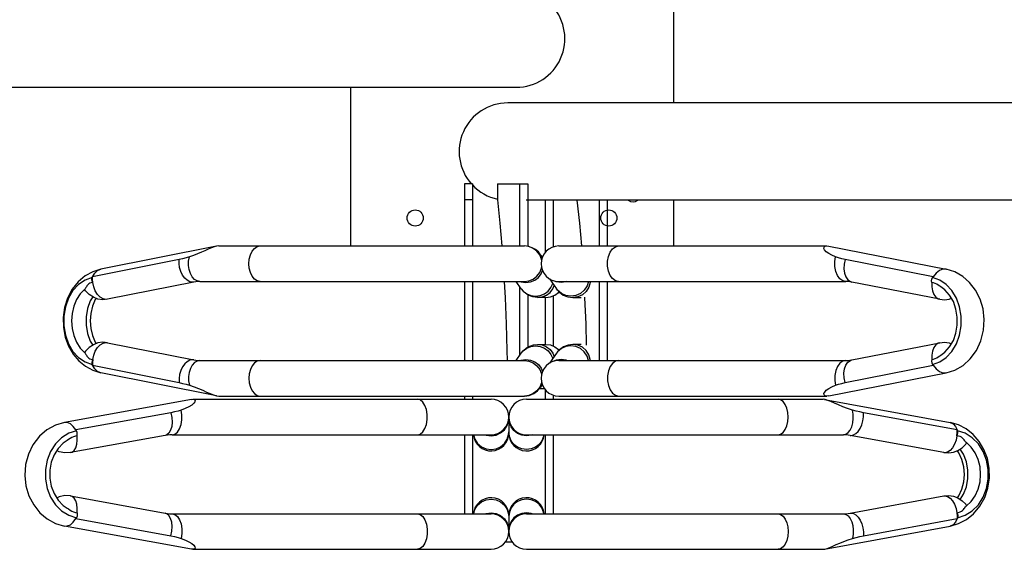
# Model space of a CAD drawing. Units: millimetres. Extents: x 0 to 16584, y -25010 to 6506.
# Drawn here: x 2383 to 2993, y -4885 to -4556 of the extents above; entities that cross this region are included whole.
import ezdxf

# ---------------------------------------------------------------- set-up
doc = ezdxf.new("R2010")
doc.units = ezdxf.units.MM
doc.header["$LTSCALE"] = 50
doc.layers.add('VELOPA-FIG25', color=4, linetype='Continuous')

msp = doc.modelspace()

# ---------------------------------------------------------------- linework, layer by layer
at = {"layer": 'VELOPA-FIG25'}
for p, q in [((2788.19, -4509.63), (2788.19, -4607.98)), ((2359.01, -4598.28), (2492.92, -4598.28)), ((2492.92, -4598.28), (2690.81, -4598.28)), ((2588.19, -4696.63), (2588.19, -4598.28)), ((3017.37, -4607.98), (2685.57, -4607.98)), ((2663.69, -4658.13), (2658.69, -4658.13)), ((2658.69, -4658.13), (2658.69, -4696.63)), ((2663.69, -4658.13), (2663.69, -4696.63)), ((2679.21, -4658.13), (2698.03, -4658.13)), ((2679.21, -4658.13), (2679.21, -4668.13)), ((2693.1, -4696.63), (2693.1, -4658.13)), ((2698.03, -4658.13), (2698.03, -4696.86)), ((2663.69, -4668.13), (2658.69, -4668.13)), ((3017.36, -4668.28), (2696.97, -4668.28)), ((2708.69, -4668.28), (2708.69, -4700.81)), ((2713.69, -4668.28), (2713.69, -4697.28)), ((2742.34, -4696.63), (2742.34, -4668.28)), ((2747.27, -4668.28), (2747.27, -4696.63)), ((2788.19, -4668.28), (2788.19, -4696.63)), ((2505.13, -4696.77), (2433.27, -4711.08)), ((2506.41, -4696.63), (2505.13, -4696.77)), ((2506.41, -4696.63), (2695.87, -4696.63)), ((2717.27, -4696.63), (2883.26, -4696.63)), ((2883.26, -4696.63), (2884.47, -4696.76)), ((2884.49, -4696.76), (2957.37, -4711.07)), ((2481.81, -4704.99), (2428.18, -4715.67)), ((2706.43, -4704.78), (2705.34, -4702.13)), ((2707.05, -4703.63), (2705.91, -4702.02)), ((2706.5, -4705.31), (2706.43, -4704.78)), ((2707.26, -4703.13), (2706.7, -4703.13)), ((2949.14, -4715.67), (2894.74, -4704.99)), ((2711.37, -4716.9), (2715.85, -4723.23)), ((2953.26, -4717.72), (2948.8, -4716.19)), ((2491.08, -4718.99), (2437.46, -4729.67)), ((2491.08, -4718.99), (2490.21, -4719.07)), ((2494.71, -4718.63), (2695.87, -4718.63)), ((2658.69, -4718.63), (2658.69, -4767.63)), ((2663.69, -4718.63), (2663.69, -4767.63)), ((2693.97, -4723.23), (2690.71, -4718.63)), ((2693.1, -4764.25), (2693.1, -4722.01)), ((2693.31, -4718.63), (2693.94, -4718.89)), ((2693.94, -4718.89), (2696.77, -4719.26)), ((2693.97, -4723.23), (2695.1, -4724.57)), ((2717.27, -4718.63), (2895.14, -4718.63)), ((2742.34, -4767.63), (2742.34, -4718.63)), ((2747.27, -4718.63), (2747.27, -4767.63)), ((2953.26, -4729.67), (2898.86, -4718.99)), ((2957.35, -4720.46), (2953.26, -4717.72)), ((2698.03, -4726.97), (2698.03, -4759.32)), ((2709.25, -4728.63), (2704.02, -4728.63)), ((2708.69, -4728.63), (2708.69, -4757.63)), ((2713.69, -4727.58), (2713.69, -4758.67)), ((2722.77, -4728.21), (2725.9, -4728.63)), ((2725.9, -4728.63), (2731.13, -4728.63)), ((2437.46, -4729.67), (2436.58, -4729.75)), ((2420.53, -4759.91), (2423.56, -4763.02)), ((2437.46, -4756.59), (2491.08, -4767.27)), ((2704.02, -4757.63), (2709.25, -4757.63)), ((2731.13, -4757.63), (2725.9, -4757.63)), ((2898.86, -4767.26), (2953.26, -4756.58)), ((2690.71, -4767.63), (2693.97, -4763.02)), ((2715.85, -4763.02), (2711.37, -4769.35)), ((2428.18, -4770.59), (2481.81, -4781.27)), ((2491.08, -4767.27), (2490.21, -4767.18)), ((2494.71, -4767.63), (2695.87, -4767.63)), ((2693.31, -4767.63), (2693.94, -4767.37)), ((2693.94, -4767.37), (2696.77, -4767)), ((2717.22, -4767.63), (2895.14, -4767.63)), ((2894.74, -4781.27), (2949.14, -4770.59)), ((2948.8, -4770.06), (2953.26, -4768.53)), ((2505.12, -4789.48), (2433.27, -4775.18)), ((2884.49, -4789.49), (2957.37, -4775.18)), ((2705.91, -4784.23), (2707.05, -4782.63)), ((2505.13, -4789.49), (2506.41, -4789.63)), ((2506.41, -4789.63), (2695.87, -4789.63)), ((2658.69, -4789.63), (2658.69, -4791.63)), ((2663.69, -4789.63), (2663.69, -4791.63)), ((2708.44, -4785.13), (2705.13, -4785.13)), ((2708.69, -4785.45), (2708.69, -4791.63)), ((2713.69, -4788.98), (2713.69, -4791.63)), ((2717.22, -4789.63), (2883.26, -4789.63)), ((2884.47, -4789.5), (2883.26, -4789.63)), ((2489.56, -4791.72), (2410.87, -4806.04)), ((2489.61, -4791.71), (2490.44, -4791.63)), ((2490.44, -4791.63), (2675.19, -4791.63)), ((2697.19, -4791.63), (2880.95, -4791.63)), ((2881.84, -4791.72), (2880.95, -4791.63)), ((2881.88, -4791.73), (2959.67, -4806.04)), ((2476.64, -4799.99), (2417.93, -4810.67)), ((2686.19, -4802.63), (2686.19, -4812.63)), ((2964.17, -4810.67), (2906.14, -4799.99)), ((2418.24, -4811.19), (2413.43, -4812.72)), ((2473.29, -4814.02), (2414.59, -4824.7)), ((2477.63, -4813.63), (2675.19, -4813.63)), ((2658.69, -4813.63), (2658.69, -4862.63)), ((2663.69, -4813.63), (2663.69, -4862.63)), ((2671.66, -4813.63), (2672.09, -4813.82)), ((2672.09, -4813.82), (2675.19, -4814.26)), ((2686.07, -4813.43), (2686.19, -4811.88)), ((2686.56, -4814.69), (2686.19, -4811.88)), ((2697.19, -4813.63), (2893.61, -4813.63)), ((2700.03, -4813.89), (2697.19, -4814.26)), ((2700.67, -4813.63), (2700.03, -4813.89)), ((2708.69, -4813.63), (2708.69, -4862.63)), ((2713.69, -4813.63), (2713.69, -4862.63)), ((2897.87, -4814.02), (2898.48, -4814.07)), ((2955.9, -4824.7), (2897.87, -4814.02)), ((2414.59, -4851.56), (2473.29, -4862.24)), ((2897.87, -4862.24), (2955.9, -4851.56)), ((2955.9, -4851.56), (2956.51, -4851.5)), ((2409.01, -4860.8), (2413.43, -4863.53)), ((2413.43, -4863.53), (2418.24, -4865.06)), ((2477.63, -4862.63), (2675.19, -4862.63)), ((2671.66, -4862.63), (2672.09, -4862.44)), ((2672.09, -4862.44), (2675.19, -4862)), ((2686.07, -4862.83), (2686.19, -4864.38)), ((2686.56, -4861.56), (2686.19, -4864.38)), ((2686.19, -4863.63), (2686.19, -4873.63)), ((2700.03, -4862.37), (2697.19, -4862)), ((2697.19, -4862.63), (2893.61, -4862.63)), ((2700.67, -4862.63), (2700.03, -4862.37)), ((2897.87, -4862.24), (2898.48, -4862.18)), ((2969.43, -4858.07), (2969.77, -4857.82)), ((2416.27, -4867.82), (2417.93, -4865.59)), ((2417.93, -4865.59), (2476.64, -4876.27)), ((2906.14, -4876.27), (2964.17, -4865.59)), ((2489.56, -4884.54), (2410.87, -4870.22)), ((2686.31, -4875.13), (2686.08, -4875.13)), ((2881.87, -4884.53), (2959.67, -4870.22)), ((2688.36, -4880.13), (2683.94, -4880.13)), ((2490.44, -4884.63), (2489.61, -4884.54)), ((2490.44, -4884.63), (2675.19, -4884.63)), ((2697.19, -4884.63), (2880.95, -4884.63)), ((2880.95, -4884.63), (2881.84, -4884.54))]:
    msp.add_line(p, q, dxfattribs=at)
for points in [[(2679.21, -4668.13), (2680.71, -4682.43), (2681.94, -4696.63)], [(2728.47, -4668.28), (2729.95, -4682.43), (2731.18, -4696.63)], [(2505.13, -4696.77), (2503.63, -4697.17), (2501.88, -4697.82), (2499.93, -4698.65), (2497.83, -4699.58), (2495.64, -4700.53), (2493.31, -4701.49), (2490.83, -4702.44), (2488.2, -4703.35)], [(2532.14, -4718.63), (2530.31, -4718.25), (2528.6, -4717.15), (2527.14, -4715.41), (2526.01, -4713.13), (2525.31, -4710.48), (2525.06, -4707.63), (2525.31, -4704.78), (2526.01, -4702.13), (2527.14, -4699.85), (2528.6, -4698.1), (2530.31, -4697), (2532.14, -4696.63)], [(2705.91, -4702.02), (2704.51, -4700.33), (2702.78, -4698.85), (2700.74, -4697.68), (2698.4, -4696.9), (2695.87, -4696.63)], [(2705.34, -4702.13), (2703.6, -4699.85), (2701.34, -4698.1), (2698.7, -4697), (2695.87, -4696.63)], [(2754.27, -4718.63), (2752.32, -4718.18), (2750.52, -4716.88), (2749.03, -4714.83), (2747.97, -4712.2), (2747.41, -4709.19), (2747.41, -4706.06), (2747.97, -4703.06), (2749.03, -4700.42), (2750.52, -4698.37), (2752.32, -4697.07), (2754.27, -4696.63)], [(2888.76, -4703.35), (2886.44, -4702.34), (2884.5, -4701.29), (2882.98, -4700.18), (2881.97, -4699.1), (2881.51, -4698.12), (2881.61, -4697.31), (2882.24, -4696.79), (2883.26, -4696.63)], [(2490.21, -4719.07), (2488.53, -4718.78), (2486.88, -4717.91), (2485.34, -4716.51), (2484, -4714.65), (2482.92, -4712.45), (2482.18, -4710.02), (2481.8, -4707.48), (2481.81, -4704.99)], [(2488.2, -4703.35), (2486.18, -4703.96), (2484.05, -4704.5), (2481.81, -4704.99)], [(2494.71, -4718.63), (2492.99, -4718.3), (2491.37, -4717.32), (2489.95, -4715.76), (2488.82, -4713.71), (2488.04, -4711.29), (2487.67, -4708.65), (2487.72, -4705.95), (2488.2, -4703.35)], [(2706.91, -4703.97), (2706.49, -4702.94), (2705.91, -4702.02)], [(2895.14, -4718.63), (2893.21, -4718.2), (2891.44, -4716.93), (2889.96, -4714.93), (2888.89, -4712.36), (2888.31, -4709.42), (2888.26, -4706.33), (2888.76, -4703.35)], [(2894.74, -4704.99), (2892.53, -4704.5), (2890.53, -4703.96), (2888.76, -4703.35)], [(2894.74, -4704.99), (2894.1, -4707.84), (2893.94, -4710.73), (2894.29, -4713.43), (2895.1, -4715.76), (2896.34, -4717.56), (2897.9, -4718.69), (2898.86, -4718.99)], [(2433.27, -4711.08), (2428.36, -4712.59), (2423.61, -4715.19), (2419.36, -4718.77), (2415.63, -4723.44), (2412.76, -4728.88), (2410.89, -4734.73), (2410.01, -4740.97), (2410.17, -4747.19), (2411.3, -4753.16), (2413.32, -4758.65), (2416.19, -4763.65), (2419.76, -4767.88), (2423.8, -4771.2), (2428.37, -4773.67), (2433.27, -4775.18)], [(2428.18, -4715.67), (2429.55, -4713.44), (2431.29, -4711.88), (2433.27, -4711.08)], [(2695.87, -4718.63), (2698.7, -4718.25), (2701.34, -4717.15), (2703.6, -4715.41), (2705.34, -4713.13), (2706.43, -4710.48), (2706.5, -4709.94)], [(2957.37, -4711.07), (2955.24, -4711.07), (2953.07, -4711.88), (2951, -4713.44), (2949.14, -4715.67)], [(2957.37, -4775.18), (2962.69, -4773.52), (2967.76, -4770.62), (2972.23, -4766.61), (2976.09, -4761.34), (2978.85, -4755.36), (2980.46, -4748.91), (2980.89, -4742.21), (2980.15, -4735.63), (2978.34, -4729.55), (2975.53, -4724), (2971.82, -4719.19), (2967.55, -4715.48), (2962.66, -4712.72), (2957.37, -4711.07)], [(2427.96, -4716.19), (2423.56, -4717.72), (2419.52, -4720.46), (2416.04, -4724.27), (2413.27, -4728.98), (2411.34, -4734.36), (2410.36, -4740.16), (2410.36, -4746.1), (2411.34, -4751.89), (2413.27, -4757.27), (2416.04, -4761.98), (2419.52, -4765.8), (2423.56, -4768.53), (2427.96, -4770.06)], [(2428.29, -4719.22), (2427.96, -4718.51), (2427.78, -4717.7), (2427.78, -4716.91), (2427.96, -4716.19)], [(2427.96, -4716.19), (2428.07, -4715.93), (2428.18, -4715.67)], [(2428.29, -4719.22), (2428.14, -4717.42), (2428.18, -4715.67)], [(2696.77, -4719.26), (2699.6, -4718.89), (2702.26, -4717.8), (2704.55, -4716.07), (2706.33, -4713.82), (2707.16, -4711.89)], [(2948.42, -4719.22), (2948.25, -4718.24), (2948.38, -4717.16), (2948.8, -4716.19)], [(2948.8, -4716.19), (2948.97, -4715.93), (2949.14, -4715.67)], [(2423.56, -4723.24), (2420.57, -4726.3), (2418.31, -4729.84), (2416.61, -4733.92), (2415.55, -4738.38), (2415.18, -4743.04), (2415.53, -4747.72), (2416.57, -4752.21), (2418.26, -4756.33), (2420.53, -4759.91)], [(2437.46, -4729.67), (2434.51, -4729.92), (2431.55, -4729.51), (2428.71, -4728.43), (2426.11, -4726.7), (2423.89, -4724.36), (2423.32, -4723.49)], [(2425.21, -4720.71), (2424.73, -4721.3), (2424.36, -4721.88), (2424.06, -4722.42), (2423.83, -4722.87), (2423.62, -4723.18), (2423.56, -4723.24)], [(2428.29, -4719.22), (2427.39, -4719.44), (2426.56, -4719.75), (2425.82, -4720.18), (2425.21, -4720.71)], [(2436.58, -4729.75), (2434.75, -4729.4), (2432.95, -4728.35), (2431.31, -4726.69), (2429.92, -4724.51), (2428.9, -4721.97), (2428.29, -4719.22)], [(2494.71, -4718.63), (2493.49, -4718.67), (2492.28, -4718.79), (2491.08, -4718.99)], [(2683.41, -4718.63), (2683.97, -4728.73), (2684.63, -4744.98), (2685.06, -4761.49), (2685.14, -4767.63)], [(2704.02, -4728.63), (2701.04, -4728.25), (2698.22, -4727.11), (2695.81, -4725.35), (2693.97, -4723.23)], [(2702.78, -4727.76), (2705.62, -4727.39), (2708.28, -4726.3), (2710.57, -4724.57), (2712.34, -4722.32), (2713.43, -4719.81)], [(2704.02, -4728.63), (2706.85, -4728.25), (2709.49, -4727.15), (2711.76, -4725.41), (2713.49, -4723.13), (2714.33, -4721.09)], [(2718.65, -4719.26), (2715.57, -4718.82), (2714.15, -4718.17)], [(2718.77, -4726.03), (2716.45, -4724), (2715.85, -4723.23)], [(2715.85, -4723.23), (2717.65, -4725.31), (2719.99, -4727.04), (2722.77, -4728.21)], [(2722.16, -4718.63), (2721.74, -4718.82), (2718.65, -4719.26)], [(2735.57, -4718.63), (2734.71, -4721.4), (2732.99, -4724), (2730.6, -4726.03), (2727.75, -4727.32), (2724.66, -4727.76)], [(2736.73, -4718.63), (2736.73, -4719.19), (2735.85, -4722.2), (2734.17, -4724.83), (2731.81, -4726.88)], [(2898.86, -4718.99), (2897.63, -4718.79), (2896.39, -4718.67), (2895.14, -4718.63)], [(2948.42, -4719.22), (2948.37, -4721.97), (2948.79, -4724.51), (2949.63, -4726.69), (2950.85, -4728.35), (2952.37, -4729.4), (2953.26, -4729.67)], [(2953.98, -4721.99), (2953.4, -4721.62), (2952.41, -4720.98), (2951.44, -4720.36), (2950.46, -4719.85), (2949.45, -4719.48), (2948.42, -4719.22)], [(2953.26, -4768.53), (2957.35, -4765.8), (2960.89, -4761.98), (2963.7, -4757.27), (2965.65, -4751.89), (2966.65, -4746.1), (2966.65, -4740.16), (2965.65, -4734.36), (2963.7, -4728.98), (2960.89, -4724.27), (2957.35, -4720.46)], [(2953.98, -4764.27), (2956.48, -4762.43), (2959.41, -4759.19), (2961.73, -4755.21), (2963.35, -4750.65), (2964.19, -4745.73), (2964.2, -4740.68), (2963.38, -4735.74), (2961.77, -4731.14), (2959.45, -4727.12), (2956.51, -4723.85), (2953.98, -4721.99)], [(2428.3, -4728.16), (2426.82, -4730.72), (2425.15, -4735.45), (2424.29, -4740.53), (2424.29, -4745.73), (2425.15, -4750.81), (2426.82, -4755.53), (2428.3, -4758.09)], [(2430.37, -4729.06), (2429.88, -4729.84), (2428.18, -4733.92), (2427.12, -4738.38), (2426.75, -4743.04), (2427.1, -4747.72), (2428.14, -4752.21), (2429.83, -4756.33), (2430.38, -4757.19)], [(2695.1, -4724.57), (2697.34, -4726.3), (2699.96, -4727.39), (2702.78, -4727.76)], [(2709.25, -4728.63), (2712.08, -4728.25), (2714.72, -4727.15), (2716.98, -4725.41), (2717.33, -4724.94)], [(2724.66, -4727.76), (2721.59, -4727.32), (2718.77, -4726.03)], [(2731.81, -4726.88), (2728.98, -4728.18), (2725.9, -4728.63)], [(2733.19, -4728.33), (2733.21, -4728.73), (2733.87, -4744.98), (2734.21, -4758.08)], [(2953.26, -4729.67), (2956.2, -4729.92), (2959.17, -4729.51), (2960.53, -4728.99)], [(2437.46, -4756.59), (2434.51, -4756.34), (2431.55, -4756.75), (2428.71, -4757.82), (2426.11, -4759.55), (2423.89, -4761.9), (2423.32, -4762.76)], [(2428.29, -4767.03), (2428.9, -4764.29), (2429.92, -4761.74), (2431.31, -4759.57), (2432.95, -4757.9), (2434.75, -4756.86), (2436.58, -4756.5), (2437.46, -4756.59)], [(2693.97, -4763.02), (2695.38, -4761.33), (2697.1, -4759.85), (2699.15, -4758.68), (2701.48, -4757.9), (2704.02, -4757.63)], [(2693.97, -4763.02), (2695.1, -4761.68), (2697.34, -4759.95), (2699.96, -4758.87), (2702.78, -4758.5)], [(2702.78, -4758.5), (2705.62, -4758.87), (2708.28, -4759.95), (2710.57, -4761.68), (2712.34, -4763.94), (2713.43, -4766.45)], [(2704.02, -4757.63), (2706.85, -4758), (2709.49, -4759.1), (2711.76, -4760.85), (2713.49, -4763.13), (2714.33, -4765.17)], [(2709.25, -4757.63), (2712.08, -4758), (2714.72, -4759.1), (2716.98, -4760.85), (2717.34, -4761.32)], [(2725.9, -4757.63), (2722.92, -4758.01), (2720.09, -4759.15), (2717.68, -4760.92), (2715.85, -4763.02)], [(2724.66, -4758.5), (2721.59, -4758.94), (2718.77, -4760.22), (2716.45, -4762.25), (2715.85, -4763.02)], [(2735.57, -4767.63), (2734.71, -4764.86), (2732.99, -4762.25), (2730.6, -4760.22), (2727.75, -4758.94), (2724.66, -4758.5)], [(2731.81, -4759.37), (2728.98, -4758.07), (2725.9, -4757.63)], [(2736.73, -4767.63), (2736.73, -4767.06), (2735.85, -4764.06), (2734.17, -4761.42), (2731.81, -4759.37)], [(2953.26, -4756.58), (2952.37, -4756.86), (2950.85, -4757.9), (2949.63, -4759.57), (2948.79, -4761.74), (2948.37, -4764.29), (2948.42, -4767.03)], [(2953.26, -4756.58), (2956.2, -4756.34), (2959.17, -4756.75), (2960.53, -4757.27)], [(2423.56, -4763.02), (2423.62, -4763.08), (2423.83, -4763.39), (2424.07, -4763.85), (2424.36, -4764.38), (2424.74, -4764.96), (2425.21, -4765.54)], [(2425.21, -4765.54), (2425.81, -4766.07), (2426.54, -4766.49), (2427.38, -4766.81), (2428.29, -4767.03)], [(2948.42, -4767.03), (2949.44, -4766.78), (2950.44, -4766.41), (2951.43, -4765.9), (2952.4, -4765.29), (2953.39, -4764.64), (2953.98, -4764.27)], [(2428.29, -4767.03), (2427.96, -4767.75), (2427.78, -4768.55), (2427.78, -4769.35), (2427.96, -4770.06)], [(2427.96, -4770.06), (2428.07, -4770.33), (2428.18, -4770.59)], [(2428.29, -4767.03), (2428.14, -4768.83), (2428.18, -4770.59)], [(2433.27, -4775.18), (2431.29, -4774.38), (2429.55, -4772.82), (2428.18, -4770.59)], [(2490.21, -4767.18), (2488.53, -4767.48), (2486.88, -4768.35), (2485.34, -4769.75), (2484, -4771.6), (2482.92, -4773.81), (2482.18, -4776.24), (2481.8, -4778.77), (2481.81, -4781.27)], [(2494.71, -4767.63), (2492.99, -4767.96), (2491.37, -4768.94), (2489.95, -4770.5), (2488.82, -4772.55), (2488.04, -4774.97), (2487.67, -4777.61), (2487.72, -4780.31), (2488.2, -4782.91)], [(2491.08, -4767.27), (2492.28, -4767.47), (2493.49, -4767.59), (2494.71, -4767.63)], [(2532.14, -4767.63), (2530.31, -4768), (2528.6, -4769.1), (2527.14, -4770.85), (2526.01, -4773.13), (2525.31, -4775.78), (2525.06, -4778.63), (2525.31, -4781.48), (2526.01, -4784.13), (2527.14, -4786.41), (2528.6, -4788.15), (2530.31, -4789.25), (2532.14, -4789.63)], [(2695.87, -4767.63), (2698.7, -4768), (2701.34, -4769.1), (2703.6, -4770.85), (2705.34, -4773.13), (2706.43, -4775.78), (2706.5, -4776.31)], [(2696.77, -4767), (2699.6, -4767.37), (2702.26, -4768.45), (2704.55, -4770.18), (2706.33, -4772.44), (2707.16, -4774.37)], [(2718.65, -4767), (2715.57, -4767.44), (2714.15, -4768.09)], [(2722.16, -4767.63), (2721.74, -4767.44), (2718.65, -4767)], [(2754.27, -4767.63), (2752.32, -4768.07), (2750.52, -4769.37), (2749.03, -4771.42), (2747.97, -4774.06), (2747.41, -4777.06), (2747.41, -4780.19), (2747.97, -4783.2), (2749.03, -4785.83), (2750.52, -4787.88), (2752.32, -4789.18), (2754.27, -4789.63)], [(2895.14, -4767.63), (2893.21, -4768.06), (2891.44, -4769.33), (2889.96, -4771.32), (2888.89, -4773.89), (2888.31, -4776.84), (2888.26, -4779.92), (2888.76, -4782.91)], [(2894.74, -4781.27), (2894.1, -4778.41), (2893.94, -4775.53), (2894.29, -4772.83), (2895.1, -4770.5), (2896.34, -4768.7), (2897.9, -4767.57), (2898.86, -4767.26)], [(2895.14, -4767.63), (2896.39, -4767.59), (2897.63, -4767.47), (2898.86, -4767.26)], [(2948.42, -4767.03), (2948.25, -4768.01), (2948.38, -4769.09), (2948.8, -4770.06)], [(2948.8, -4770.06), (2948.97, -4770.33), (2949.14, -4770.59)], [(2949.14, -4770.59), (2951, -4772.82), (2953.07, -4774.38), (2955.24, -4775.18), (2957.37, -4775.18)], [(2481.81, -4781.27), (2484.05, -4781.76), (2486.18, -4782.3), (2488.2, -4782.91)], [(2488.2, -4782.91), (2491.14, -4783.93), (2493.9, -4785), (2496.47, -4786.08), (2498.88, -4787.15), (2501.16, -4788.14), (2503.2, -4788.94), (2505.13, -4789.49)], [(2706.5, -4780.94), (2706.43, -4781.48), (2705.34, -4784.13), (2703.6, -4786.41), (2701.34, -4788.15), (2698.7, -4789.25), (2695.87, -4789.63)], [(2695.87, -4789.63), (2698.84, -4789.25), (2701.66, -4788.11), (2704.08, -4786.35), (2705.91, -4784.23)], [(2706.91, -4782.28), (2706.49, -4783.32), (2705.91, -4784.23)], [(2883.26, -4789.63), (2882.24, -4789.46), (2881.61, -4788.94), (2881.52, -4788.12), (2881.98, -4787.14), (2883, -4786.06), (2884.52, -4784.96), (2886.44, -4783.91), (2888.76, -4782.91)], [(2888.76, -4782.91), (2890.53, -4782.3), (2892.53, -4781.76), (2894.74, -4781.27)], [(2490.44, -4791.63), (2491.29, -4791.79), (2491.71, -4792.32), (2491.58, -4793.13), (2490.89, -4794.11), (2489.64, -4795.19), (2487.88, -4796.29), (2485.71, -4797.34), (2483.15, -4798.35)], [(2629.65, -4813.63), (2631.34, -4813.18), (2632.89, -4811.88), (2634.18, -4809.83), (2635.1, -4807.2), (2635.58, -4804.19), (2635.58, -4801.06), (2635.1, -4798.06), (2634.18, -4795.42), (2632.89, -4793.37), (2631.34, -4792.07), (2629.65, -4791.63)], [(2853.11, -4813.63), (2854.7, -4813.25), (2856.18, -4812.15), (2857.45, -4810.41), (2858.43, -4808.13), (2859.05, -4805.48), (2859.26, -4802.63), (2859.05, -4799.78), (2858.43, -4797.13), (2857.45, -4794.85), (2856.18, -4793.1), (2854.7, -4792), (2853.11, -4791.63)], [(2899.27, -4798.35), (2896.15, -4797.32), (2893.26, -4796.26), (2890.6, -4795.18), (2888.14, -4794.11), (2885.87, -4793.11), (2883.89, -4792.32), (2882.21, -4791.8), (2881.84, -4791.72)], [(2476.64, -4799.99), (2477.27, -4802.84), (2477.48, -4805.73), (2477.25, -4808.43), (2476.6, -4810.76), (2475.58, -4812.56), (2474.25, -4813.69), (2473.29, -4814.02)], [(2483.15, -4798.35), (2481.21, -4798.96), (2479.03, -4799.5), (2476.64, -4799.99)], [(2477.63, -4813.63), (2479.29, -4813.2), (2480.82, -4811.93), (2482.1, -4809.93), (2483.03, -4807.36), (2483.54, -4804.42), (2483.58, -4801.33), (2483.15, -4798.35)], [(2893.61, -4813.63), (2895.11, -4813.3), (2896.51, -4812.32), (2897.75, -4810.76), (2898.73, -4808.71), (2899.41, -4806.29), (2899.73, -4803.65), (2899.68, -4800.95), (2899.27, -4798.35)], [(2898.48, -4814.07), (2899.94, -4813.78), (2901.4, -4812.91), (2902.78, -4811.51), (2903.99, -4809.65), (2904.98, -4807.45), (2905.69, -4805.02), (2906.09, -4802.48), (2906.14, -4799.99)], [(2906.14, -4799.99), (2903.72, -4799.5), (2901.43, -4798.96), (2899.27, -4798.35)], [(2410.87, -4806.04), (2405.26, -4807.69), (2399.96, -4810.59), (2395.28, -4814.6), (2391.29, -4819.79), (2388.41, -4825.7), (2386.69, -4832.11), (2386.19, -4838.78), (2386.92, -4845.37), (2388.78, -4851.52), (2391.71, -4857.12), (2395.61, -4861.99), (2400.13, -4865.79), (2405.29, -4868.58), (2410.87, -4870.22)], [(2417.93, -4810.67), (2416.27, -4808.44), (2414.44, -4806.88), (2412.54, -4806.07), (2410.87, -4806.04)], [(2675.19, -4814.26), (2678.28, -4813.82), (2681.13, -4812.53), (2683.5, -4810.51), (2685.19, -4807.9), (2686.07, -4804.93), (2686.19, -4803.38)], [(2697.19, -4814.26), (2694.34, -4813.89), (2691.69, -4812.8), (2689.41, -4811.07), (2687.66, -4808.82), (2686.56, -4806.2), (2686.19, -4803.38)], [(2959.67, -4806.04), (2961.56, -4806.88), (2963.04, -4808.44), (2964.17, -4810.67)], [(2959.67, -4870.22), (2964.88, -4868.71), (2969.83, -4866.12), (2974.28, -4862.54), (2978.16, -4857.92), (2981.16, -4852.56), (2983.14, -4846.75), (2984.1, -4840.56), (2983.99, -4834.33), (2982.83, -4828.32), (2980.73, -4822.78), (2977.74, -4817.74), (2973.97, -4813.42), (2969.68, -4810.04), (2964.85, -4807.54), (2959.67, -4806.04)], [(2413.43, -4812.72), (2409.01, -4815.46), (2405.19, -4819.27), (2402.16, -4823.98), (2400.05, -4829.36), (2398.98, -4835.16), (2398.98, -4841.1), (2400.05, -4846.89), (2402.16, -4852.27), (2405.19, -4856.98), (2409.01, -4860.8)], [(2418.65, -4814.22), (2417.55, -4814.47), (2416.48, -4814.84), (2415.43, -4815.36), (2414.42, -4815.97)], [(2414.59, -4824.7), (2415.48, -4824.4), (2416.77, -4823.35), (2417.79, -4821.69), (2418.46, -4819.51), (2418.76, -4816.97), (2418.65, -4814.22)], [(2418.24, -4811.19), (2418.09, -4810.93), (2417.93, -4810.67)], [(2418.65, -4814.22), (2418.77, -4813.24), (2418.63, -4812.16), (2418.24, -4811.19)], [(2477.63, -4813.63), (2476.17, -4813.67), (2474.73, -4813.8), (2473.29, -4814.02)], [(2664.36, -4813.63), (2665.18, -4816.4), (2666.87, -4819), (2669.24, -4821.03), (2672.09, -4822.32), (2675.19, -4822.76)], [(2675.19, -4822.76), (2678.28, -4822.32), (2681.13, -4821.03), (2683.5, -4819), (2685.19, -4816.4), (2686.07, -4813.43)], [(2697.19, -4822.76), (2694.34, -4822.39), (2691.69, -4821.3), (2689.41, -4819.57), (2687.66, -4817.32), (2686.56, -4814.69)], [(2707.95, -4813.63), (2707.81, -4814.69), (2706.71, -4817.32), (2704.96, -4819.57), (2702.69, -4821.3), (2700.03, -4822.39), (2697.19, -4822.76)], [(2897.87, -4814.02), (2896.46, -4813.8), (2895.03, -4813.67), (2893.61, -4813.63)], [(2963.99, -4814.22), (2963.4, -4816.97), (2962.44, -4819.51), (2961.18, -4821.69), (2959.71, -4823.35), (2958.12, -4824.4), (2956.51, -4824.75), (2955.9, -4824.7)], [(2963.99, -4814.22), (2964.17, -4812.42), (2964.17, -4810.67)], [(2963.99, -4814.22), (2964.3, -4813.51), (2964.47, -4812.7), (2964.49, -4811.91), (2964.36, -4811.19)], [(2967.93, -4816.29), (2967.37, -4815.72), (2966.69, -4815.19), (2965.89, -4814.76), (2964.97, -4814.45), (2963.99, -4814.22)], [(2964.36, -4811.19), (2964.27, -4810.93), (2964.17, -4810.67)], [(2964.36, -4865.06), (2969.11, -4863.53), (2973.48, -4860.8), (2977.25, -4856.98), (2980.25, -4852.27), (2982.34, -4846.89), (2983.4, -4841.1), (2983.4, -4835.16), (2982.34, -4829.36), (2980.25, -4823.98), (2977.25, -4819.27), (2973.48, -4815.46), (2969.11, -4812.72), (2964.36, -4811.19)], [(2412.55, -4817.14), (2410.07, -4818.84), (2406.89, -4822.08), (2404.36, -4826.07), (2402.6, -4830.63), (2401.7, -4835.55), (2401.69, -4840.59), (2402.58, -4845.52), (2404.33, -4850.12), (2406.86, -4854.14), (2410.05, -4857.4), (2412.55, -4859.12)], [(2414.42, -4815.97), (2413.4, -4816.62), (2412.55, -4817.14)], [(2955.9, -4824.7), (2958.84, -4824.92), (2961.79, -4824.5), (2964.62, -4823.44), (2967.2, -4821.76), (2969.4, -4819.52), (2969.99, -4818.65)], [(2969.43, -4818.18), (2969.11, -4817.86), (2968.78, -4817.41), (2968.39, -4816.87), (2967.93, -4816.29)], [(2972.82, -4821.35), (2969.79, -4818.45), (2969.43, -4818.18)], [(2414.59, -4824.7), (2411.05, -4824.88), (2407.55, -4824.15), (2406.06, -4823.4)], [(2964.29, -4852.7), (2965.19, -4851.4), (2967.05, -4847.31), (2968.19, -4842.85), (2968.59, -4838.19), (2968.21, -4833.53), (2967.08, -4829.04), (2965.23, -4824.93), (2964.29, -4823.56)], [(2966.03, -4853.74), (2968.05, -4850.53), (2969.85, -4845.81), (2970.77, -4840.73), (2970.77, -4835.53), (2969.85, -4830.45), (2968.05, -4825.72), (2966.03, -4822.52)], [(2969.77, -4857.82), (2972.79, -4854.94), (2975.26, -4851.4), (2977.11, -4847.31), (2978.26, -4842.85), (2978.65, -4838.19), (2978.28, -4833.53), (2977.14, -4829.04), (2975.3, -4824.93), (2972.82, -4821.35)], [(2414.59, -4851.56), (2411.05, -4851.37), (2407.55, -4852.11), (2406.05, -4852.86)], [(2418.65, -4862.03), (2418.76, -4859.29), (2418.46, -4856.74), (2417.79, -4854.57), (2416.77, -4852.9), (2415.48, -4851.86), (2414.59, -4851.56)], [(2955.9, -4851.56), (2958.84, -4851.34), (2961.79, -4851.76), (2964.62, -4852.82), (2967.2, -4854.49), (2969.4, -4856.73), (2969.99, -4857.61)], [(2956.51, -4851.5), (2958.12, -4851.86), (2959.71, -4852.9), (2961.18, -4854.57), (2962.44, -4856.74), (2963.4, -4859.29), (2963.99, -4862.03)], [(2664.36, -4862.63), (2665.18, -4859.86), (2666.87, -4857.25), (2669.24, -4855.22), (2672.09, -4853.94), (2675.19, -4853.5)], [(2675.19, -4853.5), (2678.28, -4853.94), (2681.13, -4855.22), (2683.5, -4857.25), (2685.19, -4859.86), (2686.07, -4862.83)], [(2697.19, -4853.5), (2694.34, -4853.87), (2691.69, -4854.95), (2689.41, -4856.68), (2687.66, -4858.94), (2686.56, -4861.56)], [(2707.95, -4862.63), (2707.81, -4861.56), (2706.71, -4858.94), (2704.96, -4856.68), (2702.69, -4854.95), (2700.03, -4853.87), (2697.19, -4853.5)], [(2412.55, -4859.12), (2413.39, -4859.63), (2414.4, -4860.28)], [(2414.4, -4860.28), (2415.42, -4860.89), (2416.46, -4861.41), (2417.54, -4861.78), (2418.65, -4862.03)], [(2418.65, -4862.03), (2418.77, -4863.01), (2418.63, -4864.09), (2418.24, -4865.06)], [(2473.29, -4862.24), (2474.73, -4862.45), (2476.17, -4862.58), (2477.63, -4862.63)], [(2476.64, -4876.27), (2477.27, -4873.41), (2477.48, -4870.53), (2477.25, -4867.83), (2476.6, -4865.5), (2475.58, -4863.7), (2474.25, -4862.57), (2473.29, -4862.24)], [(2477.63, -4862.63), (2479.29, -4863.06), (2480.82, -4864.33), (2482.1, -4866.32), (2483.03, -4868.89), (2483.54, -4871.84), (2483.58, -4874.92), (2483.15, -4877.91)], [(2629.65, -4862.63), (2631.34, -4863.07), (2632.89, -4864.37), (2634.18, -4866.42), (2635.1, -4869.06), (2635.58, -4872.06), (2635.58, -4875.19), (2635.1, -4878.2), (2634.18, -4880.83), (2632.89, -4882.88), (2631.34, -4884.18), (2629.65, -4884.63)], [(2675.19, -4862), (2678.28, -4862.44), (2681.13, -4863.72), (2683.5, -4865.75), (2685.19, -4868.36), (2686.07, -4871.33), (2686.19, -4872.88)], [(2697.19, -4862), (2694.34, -4862.37), (2691.69, -4863.45), (2689.41, -4865.18), (2687.66, -4867.44), (2686.56, -4870.06), (2686.19, -4872.88)], [(2853.11, -4862.63), (2854.7, -4863), (2856.18, -4864.1), (2857.45, -4865.85), (2858.43, -4868.13), (2859.05, -4870.78), (2859.26, -4873.63), (2859.05, -4876.48), (2858.43, -4879.13), (2857.45, -4881.41), (2856.18, -4883.15), (2854.7, -4884.25), (2853.11, -4884.63)], [(2893.61, -4862.63), (2895.03, -4862.58), (2896.46, -4862.45), (2897.87, -4862.24)], [(2893.61, -4862.63), (2895.11, -4862.96), (2896.51, -4863.94), (2897.75, -4865.5), (2898.73, -4867.55), (2899.41, -4869.97), (2899.73, -4872.61), (2899.68, -4875.31), (2899.27, -4877.91)], [(2898.48, -4862.18), (2899.94, -4862.48), (2901.4, -4863.35), (2902.78, -4864.75), (2903.99, -4866.6), (2904.98, -4868.81), (2905.69, -4871.24), (2906.09, -4873.77), (2906.14, -4876.27)], [(2963.99, -4862.03), (2964.96, -4861.81), (2965.87, -4861.5), (2966.69, -4861.07), (2967.37, -4860.54)], [(2963.99, -4862.03), (2964.3, -4862.75), (2964.47, -4863.55), (2964.49, -4864.35), (2964.36, -4865.06)], [(2963.99, -4862.03), (2964.17, -4863.83), (2964.17, -4865.59)], [(2967.37, -4860.54), (2967.93, -4859.96), (2968.4, -4859.37), (2968.78, -4858.83), (2969.12, -4858.38), (2969.43, -4858.07)], [(2410.87, -4870.22), (2412.54, -4870.18), (2414.44, -4869.38), (2416.27, -4867.82)], [(2418.24, -4865.06), (2418.09, -4865.33), (2417.93, -4865.59)], [(2964.17, -4865.59), (2963.04, -4867.82), (2961.56, -4869.38), (2959.67, -4870.22)], [(2964.36, -4865.06), (2964.27, -4865.33), (2964.17, -4865.59)], [(2476.64, -4876.27), (2479.03, -4876.76), (2481.21, -4877.3), (2483.15, -4877.91)], [(2483.15, -4877.91), (2485.72, -4878.92), (2487.89, -4879.97), (2489.65, -4881.07), (2490.9, -4882.16), (2491.59, -4883.14), (2491.71, -4883.94), (2491.29, -4884.46), (2490.44, -4884.63)], [(2881.84, -4884.54), (2882.05, -4884.49), (2883.49, -4884.08), (2885.17, -4883.44), (2887.1, -4882.61), (2889.21, -4881.68), (2891.46, -4880.72), (2893.87, -4879.76), (2896.48, -4878.82), (2899.27, -4877.91)], [(2899.27, -4877.91), (2901.43, -4877.3), (2903.72, -4876.76), (2906.14, -4876.27)]]:
    msp.add_lwpolyline(points, dxfattribs=at)
for centre in [(2628.19, -4679.28), (2748.19, -4679.28)]:
    msp.add_circle(centre, 5, dxfattribs=at)
for centre, radius, start, end in [((2690.82, -4568.13), 30.15, 270, 41.83085), ((2685.55, -4638.13), 30.15, 90, 221.83085), ((2685.55, -4638.13), 30.15, 223.29252, 257.98567), ((2763.19, -4664.28), 5, 233.77696, 306.22304), ((2717.2, -4707.63), 11, 90, 270), ((2717.2, -4778.63), 11, 90, 270), ((2675.19, -4802.63), 11, 270, 90), ((2697.19, -4802.63), 11, 90, 270), ((2675.19, -4812.63), 11, 185.26883, 0), ((2697.19, -4812.63), 11, 180, 354.7786), ((2675.19, -4863.63), 11, 0, 174.73131), ((2697.19, -4863.63), 11, 5.22154, 180), ((2675.19, -4873.63), 11, 270, 90), ((2697.19, -4873.63), 11, 90, 270)]:
    msp.add_arc(centre, radius, start, end, dxfattribs=at)

doc.saveas('drawing.dxf')
